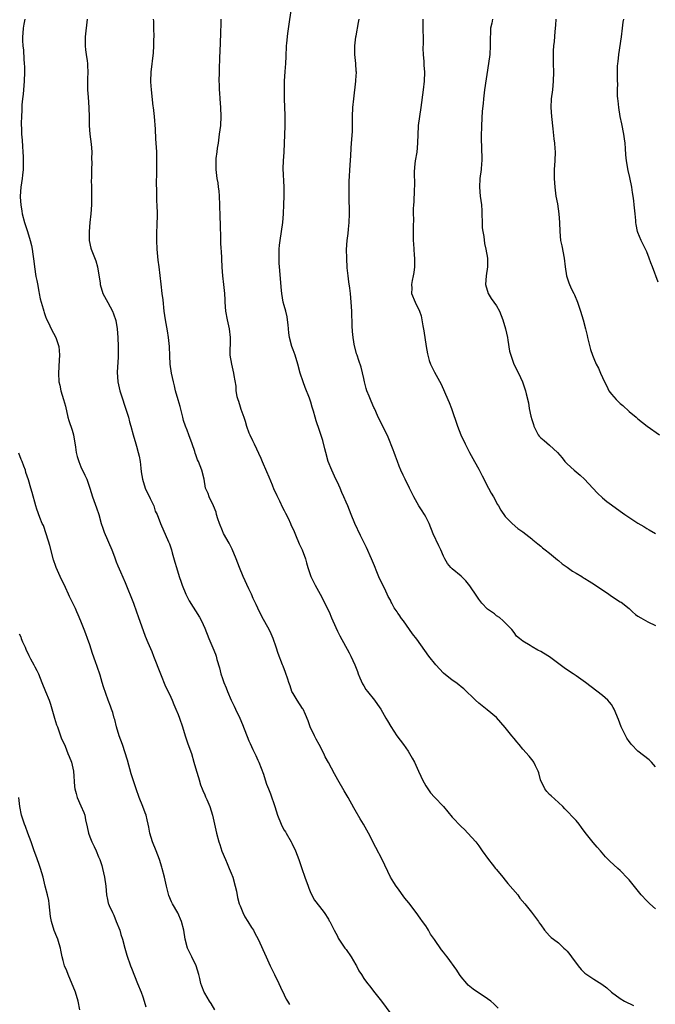
# Model space of a CAD drawing. Units: inches. Extents: x 2622000 to 2625000, y 1467000 to 1470000.
# Drawn here: x 2622825 to 2622969, y 1468364 to 1468587 of the extents above; entities that cross this region are included whole.
import ezdxf

# ---------------------------------------------------------------- set-up
doc = ezdxf.new("R2010")
doc.units = ezdxf.units.IN
doc.header["$MEASUREMENT"] = 0
doc.layers.add('LD26221467_10ft', color=93, linetype='Continuous')

msp = doc.modelspace()

# ---------------------------------------------------------------- linework, layer by layer
at = {"layer": 'LD26221467_10ft'}
for points, elevation in [([(2622969, 1468385.82), (2622967.67, 1468387), (2622967, 1468387.64), (2622965.74, 1468389), (2622965.4, 1468389.4), (2622963.64, 1468391.64), (2622963, 1468392.44), (2622962.74, 1468392.74), (2622961, 1468394.52), (2622960.45, 1468395), (2622958.66, 1468396.66), (2622957.65, 1468397.65), (2622956.51, 1468399), (2622955.78, 1468399.78), (2622954.87, 1468400.87), (2622953.1, 1468403.1), (2622952.26, 1468404.26), (2622951.7, 1468405), (2622951, 1468405.83), (2622950.43, 1468406.43), (2622949, 1468407.91), (2622948.49, 1468408.49), (2622947.99, 1468409), (2622947, 1468409.89), (2622945.41, 1468411.41), (2622945, 1468411.73), (2622944.41, 1468412.41), (2622943.95, 1468413), (2622942.98, 1468415), (2622942.57, 1468416.57), (2622942.4, 1468417), (2622941.8, 1468418.2), (2622941.44, 1468419), (2622941.27, 1468419.27), (2622941, 1468419.62), (2622940.36, 1468420.36), (2622939, 1468421.99), (2622938.12, 1468423), (2622937.61, 1468423.61), (2622937, 1468424.4), (2622936.49, 1468425), (2622935, 1468426.82), (2622933.99, 1468427.99), (2622933, 1468429.08), (2622930.86, 1468430.86), (2622929.76, 1468431.76), (2622929, 1468432.32), (2622928.27, 1468433), (2622925.6, 1468435.6), (2622925, 1468436.03), (2622924.49, 1468436.49), (2622923.79, 1468437), (2622923, 1468437.53), (2622921, 1468439.14), (2622919.29, 1468441), (2622917.73, 1468443), (2622915, 1468446.81), (2622914.02, 1468448.02), (2622911.94, 1468451), (2622911.51, 1468451.51), (2622911, 1468452.33), (2622910.71, 1468452.72), (2622910.56, 1468453), (2622909.89, 1468453.89), (2622909.33, 1468455), (2622909.21, 1468455.21), (2622909, 1468455.64), (2622908.5, 1468456.5), (2622908.29, 1468457), (2622907.66, 1468458.34), (2622907.21, 1468459.22), (2622907, 1468459.68), (2622906.55, 1468460.55), (2622905.96, 1468462.04), (2622905.37, 1468463.37), (2622904.7, 1468465), (2622903.56, 1468467.56), (2622903, 1468468.78), (2622902.25, 1468470.25), (2622900.95, 1468473), (2622900.11, 1468475), (2622899.36, 1468477), (2622899, 1468477.83), (2622898.49, 1468479), (2622897.99, 1468479.99), (2622897.61, 1468481), (2622897, 1468482.29), (2622896.69, 1468483), (2622895.77, 1468485), (2622894.95, 1468487), (2622894.38, 1468489), (2622894.17, 1468489.83), (2622893.74, 1468491.74), (2622893, 1468493.98), (2622892.21, 1468496.21), (2622891.97, 1468497), (2622891.6, 1468498.4), (2622891.31, 1468499.31), (2622891, 1468500.4), (2622890.69, 1468501.31), (2622889.73, 1468503.73), (2622889.28, 1468505), (2622888.62, 1468507), (2622888.04, 1468509), (2622887.44, 1468511), (2622887, 1468512.21), (2622886.73, 1468513), (2622886.19, 1468515), (2622886.05, 1468516.05), (2622885.88, 1468517.88), (2622885.76, 1468519), (2622885.67, 1468519.67), (2622885.34, 1468521), (2622885, 1468522.28), (2622884.77, 1468523), (2622884.41, 1468525), (2622884.37, 1468525.63), (2622883.92, 1468531), (2622883.87, 1468531.87), (2622883.84, 1468533), (2622883.87, 1468534.13), (2622883.85, 1468535), (2622883.92, 1468535.92), (2622884.03, 1468537), (2622884.66, 1468541), (2622884.84, 1468543), (2622884.93, 1468545.07), (2622884.98, 1468547), (2622884.99, 1468549), (2622884.78, 1468553.22), (2622884.82, 1468555), (2622884.96, 1468556.96), (2622885.07, 1468559), (2622885.21, 1468562.79), (2622885.2, 1468565.2), (2622885.07, 1468569), (2622885.04, 1468570.96), (2622885.06, 1468573), (2622885.17, 1468575.17), (2622885.32, 1468577), (2622885.41, 1468578.59), (2622885.51, 1468581), (2622885.55, 1468581.55), (2622885.79, 1468583.79), (2622886.13, 1468585.87), (2622886.52, 1468589)], 9770), ([(2622826.27, 1468587), (2622826.11, 1468585.89), (2622825.94, 1468585), (2622825.84, 1468583.84), (2622825.79, 1468583), (2622825.8, 1468582.2), (2622825.85, 1468581), (2622825.97, 1468579.97), (2622826.05, 1468577.95), (2622826.15, 1468577), (2622826.2, 1468576.2), (2622826.21, 1468575), (2622826.18, 1468573), (2622825.94, 1468570.06), (2622825.79, 1468569), (2622825.64, 1468567.64), (2622825.6, 1468567), (2622825.59, 1468566.41), (2622825.51, 1468565), (2622825.48, 1468563.48), (2622825.49, 1468563), (2622825.53, 1468562.47), (2622825.58, 1468561), (2622825.66, 1468559.67), (2622825.79, 1468558.21), (2622825.85, 1468557), (2622825.89, 1468555.88), (2622825.94, 1468555), (2622825.95, 1468554.05), (2622825.91, 1468553), (2622825.76, 1468551.76), (2622825.7, 1468551), (2622825.41, 1468549), (2622825.27, 1468547), (2622825.27, 1468546.73), (2622825.37, 1468545), (2622825.61, 1468543.61), (2622825.68, 1468543), (2622826.23, 1468541), (2622826.9, 1468539), (2622827.54, 1468537), (2622827.82, 1468535.82), (2622827.97, 1468535), (2622828.1, 1468533.9), (2622828.33, 1468532.32), (2622828.46, 1468531), (2622828.8, 1468528.8), (2622829, 1468527.89), (2622829.14, 1468527.14), (2622829.44, 1468525.44), (2622829.54, 1468525), (2622829.75, 1468523.75), (2622830.46, 1468521.54), (2622830.57, 1468521), (2622830.67, 1468520.67), (2622831, 1468519.8), (2622831.2, 1468519.2), (2622831.64, 1468518.36), (2622832.29, 1468517), (2622833.31, 1468515), (2622833.43, 1468514.57), (2622833.97, 1468513), (2622834.08, 1468512.08), (2622834.14, 1468511), (2622834.07, 1468509.93), (2622833.91, 1468507), (2622834.03, 1468505), (2622834.24, 1468504.24), (2622834.48, 1468503), (2622835.07, 1468501), (2622835.47, 1468499.47), (2622836.03, 1468497), (2622836.26, 1468496.26), (2622837, 1468494.11), (2622837.32, 1468493), (2622837.78, 1468490.22), (2622837.92, 1468489), (2622838.14, 1468488.14), (2622838.48, 1468487), (2622839, 1468485.81), (2622839.9, 1468483.9), (2622840.3, 1468483), (2622841, 1468481), (2622841.63, 1468479), (2622842.53, 1468476.53), (2622843.03, 1468475), (2622843.6, 1468473), (2622843.94, 1468471.94), (2622844.28, 1468471), (2622845.95, 1468467), (2622846.56, 1468465.44), (2622846.79, 1468464.79), (2622847, 1468464.3), (2622847.37, 1468463.37), (2622847.97, 1468462.03), (2622849, 1468459.63), (2622850.85, 1468455), (2622851.57, 1468453), (2622851.94, 1468451.94), (2622853.54, 1468447.54), (2622854.11, 1468446.11), (2622855, 1468444.07), (2622855.44, 1468443), (2622856.96, 1468439), (2622858.13, 1468436.13), (2622859, 1468434.42), (2622859.63, 1468433), (2622860.03, 1468432.03), (2622860.49, 1468431), (2622861, 1468429.78), (2622861.3, 1468429), (2622861.97, 1468427), (2622862.54, 1468425), (2622863, 1468423.61), (2622863.16, 1468423.16), (2622863.97, 1468421), (2622864.57, 1468419), (2622865.1, 1468417), (2622865.58, 1468415.58), (2622865.71, 1468415), (2622866.07, 1468413.93), (2622866.41, 1468413), (2622866.58, 1468412.58), (2622867, 1468411.6), (2622867.2, 1468411.2), (2622867.46, 1468410.54), (2622868.14, 1468409), (2622868.75, 1468407), (2622869.64, 1468403), (2622870.18, 1468401), (2622870.38, 1468400.38), (2622870.89, 1468398.89), (2622871.67, 1468397), (2622872.07, 1468396.07), (2622872.55, 1468395), (2622873, 1468393.89), (2622873.34, 1468393), (2622873.92, 1468391), (2622874.17, 1468389.83), (2622874.44, 1468388.44), (2622874.82, 1468387), (2622875, 1468386.54), (2622875.63, 1468385), (2622876.08, 1468384.08), (2622876.77, 1468383), (2622877.6, 1468381.6), (2622878, 1468381), (2622878.35, 1468380.35), (2622879.12, 1468379), (2622880.89, 1468375), (2622881.83, 1468373), (2622882.19, 1468372.19), (2622882.82, 1468371), (2622883.78, 1468369), (2622884.14, 1468368.14), (2622885, 1468366.43), (2622885.46, 1468365.46), (2622885.76, 1468365), (2622886.2, 1468364.2)], 9730), ([(2622840.44, 1468587), (2622839.96, 1468583), (2622839.98, 1468582.02), (2622839.95, 1468581), (2622840.06, 1468580.06), (2622840.21, 1468579), (2622840.38, 1468577.62), (2622840.47, 1468577), (2622840.51, 1468576.51), (2622840.53, 1468575), (2622840.49, 1468573.51), (2622840.51, 1468571), (2622840.6, 1468569.4), (2622840.79, 1468567), (2622840.88, 1468564.88), (2622840.87, 1468563), (2622840.97, 1468561), (2622841.29, 1468558.71), (2622841.45, 1468557), (2622841.4, 1468555.4), (2622841.43, 1468554.57), (2622841.35, 1468553), (2622841.35, 1468551), (2622841.34, 1468550.66), (2622841.35, 1468549), (2622841.37, 1468547.37), (2622841.35, 1468546.65), (2622841.35, 1468545), (2622841.23, 1468543), (2622841.02, 1468541), (2622840.86, 1468539), (2622840.89, 1468537), (2622841.26, 1468535.26), (2622841.34, 1468535), (2622842.37, 1468532.37), (2622842.73, 1468531), (2622843.31, 1468527.31), (2622843.34, 1468527), (2622843.96, 1468525), (2622845.08, 1468522.92), (2622846.14, 1468521), (2622846.39, 1468520.39), (2622846.88, 1468518.88), (2622847.18, 1468517), (2622847.33, 1468515), (2622847.39, 1468513), (2622847.39, 1468510.61), (2622847.21, 1468507.21), (2622847.34, 1468505), (2622847.67, 1468503.67), (2622847.81, 1468503), (2622848.15, 1468501.85), (2622849.07, 1468499.07), (2622849.72, 1468497), (2622849.97, 1468495.97), (2622850.28, 1468495), (2622850.82, 1468493), (2622851.41, 1468491), (2622851.55, 1468490.45), (2622851.97, 1468489), (2622852.17, 1468488.17), (2622852.36, 1468487), (2622852.53, 1468485.47), (2622852.65, 1468484.65), (2622852.95, 1468483), (2622853.56, 1468481), (2622853.95, 1468479.95), (2622854.5, 1468479), (2622854.63, 1468478.63), (2622855.45, 1468477), (2622855.8, 1468475.8), (2622856.22, 1468475), (2622856.98, 1468473), (2622858.83, 1468468.83), (2622859, 1468468.37), (2622859.46, 1468467), (2622859.63, 1468466.37), (2622860.26, 1468464.26), (2622860.6, 1468463), (2622861.22, 1468461), (2622861.7, 1468459.7), (2622861.93, 1468459), (2622862.72, 1468457), (2622863, 1468456.38), (2622863.48, 1468455.48), (2622865.8, 1468451.8), (2622866.25, 1468451), (2622867, 1468449.33), (2622867.92, 1468447), (2622868.87, 1468444.87), (2622869.42, 1468443.42), (2622869.56, 1468443), (2622869.76, 1468442.24), (2622870.31, 1468440.31), (2622870.64, 1468439), (2622871, 1468437.93), (2622871.34, 1468437), (2622871.84, 1468435.84), (2622872.14, 1468435), (2622872.97, 1468433), (2622873.67, 1468431.67), (2622873.94, 1468431), (2622874.91, 1468429), (2622875.56, 1468427.56), (2622877, 1468423.83), (2622877.25, 1468423.25), (2622877.89, 1468421.89), (2622878.55, 1468420.55), (2622879, 1468419.44), (2622879.21, 1468419), (2622880.29, 1468416.29), (2622880.67, 1468415), (2622881, 1468414.04), (2622881.39, 1468413), (2622881.88, 1468411.88), (2622882.87, 1468409), (2622883.49, 1468407), (2622884.28, 1468405), (2622884.51, 1468404.51), (2622885, 1468403.68), (2622885.27, 1468403.27), (2622885.41, 1468403), (2622886.57, 1468401), (2622886.69, 1468400.69), (2622887.53, 1468399), (2622888.26, 1468397), (2622888.94, 1468395), (2622889.66, 1468393), (2622890.4, 1468391), (2622890.55, 1468390.55), (2622891, 1468389.41), (2622891.83, 1468387.83), (2622893, 1468386.35), (2622894.03, 1468385), (2622895, 1468383.53), (2622895.18, 1468383.18), (2622895.3, 1468383), (2622895.62, 1468382.38), (2622896.27, 1468381), (2622897, 1468379.69), (2622897.22, 1468379.22), (2622897.35, 1468379), (2622898.72, 1468377), (2622899, 1468376.63), (2622900.12, 1468375), (2622901.19, 1468373.19), (2622901.33, 1468373), (2622901.87, 1468371.87), (2622902.45, 1468371), (2622903, 1468370.13), (2622903.8, 1468369), (2622904.36, 1468368.36), (2622905.21, 1468367.21), (2622907, 1468364.99), (2622909.94, 1468361)], 9740), ([(2622933.41, 1468363.41), (2622932.41, 1468364.41), (2622931.73, 1468365), (2622931, 1468365.54), (2622927.72, 1468367.72), (2622926.61, 1468368.61), (2622926.3, 1468369), (2622925, 1468370.52), (2622924.64, 1468371), (2622924.01, 1468372.01), (2622921.83, 1468375), (2622921.45, 1468375.45), (2622921, 1468376.08), (2622920.6, 1468376.6), (2622919, 1468378.93), (2622918.11, 1468380.11), (2622917.62, 1468381), (2622917.38, 1468381.38), (2622917, 1468382.03), (2622916.3, 1468383), (2622915.72, 1468383.72), (2622914.86, 1468385), (2622913.19, 1468387.19), (2622912.28, 1468388.28), (2622910.58, 1468390.58), (2622910.29, 1468391), (2622909.81, 1468391.81), (2622909.06, 1468393), (2622907.13, 1468397), (2622905.69, 1468399.69), (2622904.06, 1468403), (2622903.66, 1468403.66), (2622902.94, 1468405), (2622902.18, 1468406.18), (2622901, 1468408.18), (2622900.7, 1468408.7), (2622899.48, 1468411), (2622898.55, 1468412.55), (2622897.1, 1468415), (2622896.36, 1468416.36), (2622895, 1468418.91), (2622894.25, 1468420.25), (2622893.91, 1468421), (2622892.89, 1468423), (2622892.22, 1468424.22), (2622891.81, 1468425), (2622890.86, 1468427), (2622890.39, 1468428.39), (2622889.82, 1468429.82), (2622889.24, 1468431), (2622889.15, 1468431.15), (2622887.91, 1468433), (2622887, 1468434.51), (2622886.74, 1468435), (2622886.3, 1468436.3), (2622886.01, 1468437), (2622885.79, 1468437.79), (2622885.26, 1468439.26), (2622884.72, 1468440.72), (2622884.6, 1468441), (2622883.6, 1468443.6), (2622883.17, 1468445), (2622882.47, 1468447), (2622882.03, 1468448.03), (2622881.57, 1468449), (2622881, 1468450.08), (2622879.93, 1468451.93), (2622879, 1468453.82), (2622878.63, 1468454.63), (2622878.49, 1468455), (2622877.99, 1468455.99), (2622877.6, 1468457), (2622877, 1468458.21), (2622875.72, 1468461), (2622874.9, 1468463), (2622874.14, 1468465), (2622873.18, 1468467.18), (2622872.5, 1468468.5), (2622871.28, 1468470.72), (2622871, 1468471.29), (2622870.33, 1468473), (2622869.96, 1468474.04), (2622869.68, 1468475), (2622869.56, 1468475.56), (2622868.97, 1468476.97), (2622868.02, 1468479), (2622867.74, 1468479.74), (2622867.21, 1468481), (2622866.84, 1468483), (2622866.38, 1468485), (2622866, 1468486), (2622865.6, 1468487), (2622865.4, 1468487.4), (2622865, 1468488.52), (2622864.86, 1468488.86), (2622864.76, 1468489.24), (2622864.16, 1468491), (2622863.43, 1468493), (2622863, 1468494.1), (2622862.62, 1468495), (2622862.23, 1468496.23), (2622862.03, 1468497), (2622861.74, 1468498.26), (2622861.45, 1468499.45), (2622861, 1468500.97), (2622860.42, 1468503), (2622860.14, 1468504.14), (2622859.91, 1468505), (2622859.48, 1468507), (2622859.21, 1468509), (2622859.1, 1468510.9), (2622859.02, 1468513), (2622858.82, 1468515), (2622858.56, 1468516.56), (2622858.1, 1468519), (2622857.97, 1468519.97), (2622857.81, 1468521), (2622857.56, 1468523.56), (2622857.4, 1468525), (2622857.12, 1468527.12), (2622856.67, 1468531), (2622856.48, 1468532.48), (2622856.21, 1468535), (2622856.13, 1468537), (2622856.13, 1468537.87), (2622856.16, 1468539), (2622856.23, 1468540.23), (2622856.28, 1468543), (2622856.23, 1468545), (2622856.2, 1468545.8), (2622856.18, 1468547), (2622856.19, 1468548.19), (2622856.11, 1468549.89), (2622856.15, 1468552.15), (2622856.13, 1468553.87), (2622856.15, 1468555), (2622856.15, 1468556.15), (2622856.13, 1468557), (2622856.03, 1468559), (2622855.95, 1468559.95), (2622855.84, 1468562.16), (2622855.6, 1468565), (2622855.38, 1468567), (2622855.33, 1468567.33), (2622854.94, 1468571), (2622854.82, 1468572.82), (2622854.82, 1468573), (2622854.91, 1468575), (2622855.42, 1468579.42), (2622855.51, 1468581), (2622855.51, 1468582.49), (2622855.53, 1468583), (2622855.5, 1468585), (2622855.47, 1468586.53), (2622855.44, 1468587)], 9750), ([(2622870.67, 1468587), (2622870.63, 1468585.37), (2622870.56, 1468584.56), (2622870.53, 1468583), (2622870.5, 1468582.5), (2622870.46, 1468581), (2622870.43, 1468580.43), (2622870.35, 1468577.65), (2622870.28, 1468576.28), (2622870.24, 1468575), (2622870.22, 1468573), (2622870.24, 1468572.24), (2622870.25, 1468571), (2622870.32, 1468570.32), (2622870.4, 1468569), (2622870.58, 1468567), (2622870.65, 1468565), (2622870.54, 1468563), (2622870.3, 1468561), (2622870.03, 1468559), (2622869.83, 1468557.83), (2622869.76, 1468557), (2622869.53, 1468555.53), (2622869.53, 1468554.47), (2622869.48, 1468553), (2622869.69, 1468551.69), (2622869.71, 1468551), (2622869.97, 1468549.97), (2622870.03, 1468549), (2622870.18, 1468548.18), (2622870.26, 1468547), (2622870.36, 1468545), (2622870.36, 1468544.36), (2622870.42, 1468543), (2622870.42, 1468542.42), (2622870.48, 1468540.48), (2622870.53, 1468537.47), (2622870.6, 1468536.6), (2622870.68, 1468535), (2622870.71, 1468534.71), (2622870.9, 1468530.9), (2622871.05, 1468529), (2622871.26, 1468527), (2622871.44, 1468525), (2622871.53, 1468523.53), (2622871.55, 1468523), (2622871.71, 1468521), (2622872.07, 1468519), (2622872.54, 1468517), (2622872.78, 1468515), (2622872.74, 1468513.26), (2622872.69, 1468512.69), (2622872.69, 1468511), (2622873.02, 1468509), (2622873.54, 1468507), (2622873.58, 1468506.42), (2622874.05, 1468504.05), (2622874.06, 1468503), (2622874.27, 1468501.73), (2622874.47, 1468501), (2622874.62, 1468500.62), (2622875, 1468499.36), (2622875.18, 1468498.82), (2622875.84, 1468497), (2622876.11, 1468496.11), (2622876.46, 1468495), (2622877, 1468493.45), (2622877.19, 1468493), (2622877.78, 1468491.78), (2622878.17, 1468491), (2622879.72, 1468487.72), (2622879.99, 1468487), (2622881, 1468484.76), (2622881.5, 1468483.5), (2622882.28, 1468481.72), (2622882.66, 1468480.66), (2622883, 1468480), (2622883.3, 1468479.3), (2622883.93, 1468478.07), (2622884.62, 1468476.62), (2622885, 1468475.92), (2622885.28, 1468475.28), (2622885.84, 1468474.16), (2622886.37, 1468473), (2622886.54, 1468472.54), (2622887, 1468471.7), (2622887.2, 1468471.2), (2622887.57, 1468470.43), (2622888.37, 1468468.37), (2622889.04, 1468467), (2622889.77, 1468465), (2622890.06, 1468464.06), (2622890.31, 1468463), (2622890.98, 1468460.98), (2622891.97, 1468459), (2622893.14, 1468457), (2622894.17, 1468455), (2622894.43, 1468454.43), (2622895.12, 1468453), (2622895.66, 1468451.66), (2622895.98, 1468451), (2622897, 1468448.65), (2622897.57, 1468447.57), (2622899.7, 1468443.7), (2622900.05, 1468443), (2622900.96, 1468441), (2622901.54, 1468439.54), (2622901.73, 1468439), (2622902.1, 1468438.1), (2622902.72, 1468436.72), (2622903, 1468436.29), (2622903.47, 1468435.47), (2622903.8, 1468435), (2622905.38, 1468433), (2622906.06, 1468432.06), (2622906.85, 1468431), (2622908, 1468429), (2622908.34, 1468428.34), (2622909.09, 1468427.09), (2622910.49, 1468425), (2622911.96, 1468423), (2622913, 1468421.52), (2622913.35, 1468421), (2622913.95, 1468419.95), (2622914.45, 1468419), (2622915.33, 1468417), (2622915.87, 1468415.87), (2622916.23, 1468415), (2622917, 1468413.69), (2622917.44, 1468413), (2622918.11, 1468412.11), (2622919, 1468411.14), (2622921.03, 1468409), (2622923, 1468406.61), (2622925, 1468404.5), (2622925.77, 1468403.77), (2622926.53, 1468403), (2622928.31, 1468401), (2622929, 1468400.08), (2622929.44, 1468399.44), (2622929.78, 1468399), (2622931.21, 1468397), (2622931.99, 1468395.99), (2622932.81, 1468395), (2622933, 1468394.78), (2622934.42, 1468393), (2622935, 1468392.35), (2622935.6, 1468391.6), (2622937.8, 1468389), (2622938.3, 1468388.3), (2622939.38, 1468387), (2622940.89, 1468385.11), (2622942.48, 1468383), (2622942.69, 1468382.69), (2622943, 1468382.21), (2622943.89, 1468381), (2622945, 1468379.78), (2622945.39, 1468379.39), (2622945.88, 1468379), (2622947, 1468378.16), (2622948.24, 1468377), (2622948.64, 1468376.64), (2622949, 1468376.29), (2622949.57, 1468375.57), (2622949.98, 1468375), (2622951.48, 1468373), (2622952.15, 1468372.15), (2622953, 1468371.32), (2622953.18, 1468371.18), (2622955, 1468369.93), (2622956.85, 1468368.85), (2622958, 1468368), (2622959.06, 1468367), (2622961, 1468365.62), (2622962, 1468365), (2622963.98, 1468363.98)], 9760), ([(2622969, 1468417.99), (2622968.07, 1468419), (2622967.53, 1468419.53), (2622965, 1468421.51), (2622963.53, 1468423), (2622963.29, 1468423.29), (2622963, 1468423.68), (2622962.48, 1468424.48), (2622961.23, 1468427), (2622960.63, 1468428.63), (2622959.63, 1468431), (2622959.41, 1468431.41), (2622959, 1468432.03), (2622958.58, 1468432.58), (2622958.18, 1468433), (2622957, 1468434.08), (2622953.17, 1468437), (2622951, 1468438.55), (2622950.34, 1468439), (2622949.52, 1468439.52), (2622948.33, 1468440.33), (2622945, 1468442.8), (2622943.67, 1468443.67), (2622943, 1468444.06), (2622942.37, 1468444.37), (2622941.07, 1468445.07), (2622940.62, 1468445.38), (2622939, 1468446.39), (2622938.2, 1468447), (2622937.54, 1468447.54), (2622937, 1468448.31), (2622936.44, 1468449), (2622935, 1468450.53), (2622934.53, 1468451), (2622933.69, 1468451.69), (2622933, 1468452.12), (2622932.54, 1468452.54), (2622931.84, 1468453), (2622931, 1468453.64), (2622929.71, 1468455), (2622929, 1468455.89), (2622928.58, 1468456.58), (2622927, 1468458.9), (2622926.05, 1468460.05), (2622925, 1468461.08), (2622923, 1468462.7), (2622922.7, 1468463), (2622921.91, 1468463.91), (2622921.32, 1468465), (2622921, 1468465.63), (2622920.41, 1468467), (2622919.94, 1468467.94), (2622918.66, 1468470.66), (2622917.75, 1468473), (2622917, 1468474.52), (2622916.75, 1468475), (2622916.05, 1468476.05), (2622915.46, 1468477), (2622914.29, 1468479), (2622913.89, 1468479.89), (2622913.3, 1468481), (2622912.34, 1468483), (2622911.92, 1468483.92), (2622911.39, 1468485), (2622911, 1468485.92), (2622910.58, 1468487), (2622910.17, 1468488.17), (2622909.87, 1468489), (2622909.65, 1468489.65), (2622908.52, 1468492.52), (2622907.49, 1468494.51), (2622907, 1468495.5), (2622906.52, 1468496.51), (2622906.26, 1468497), (2622905.7, 1468498.3), (2622905.37, 1468499), (2622905.23, 1468499.23), (2622904.62, 1468500.62), (2622904.5, 1468501), (2622904.23, 1468501.77), (2622903.7, 1468503), (2622903.52, 1468503.52), (2622903.16, 1468505), (2622903, 1468505.77), (2622902.36, 1468508.36), (2622901.84, 1468509.84), (2622901.46, 1468511), (2622901.33, 1468511.33), (2622900.92, 1468512.92), (2622900.9, 1468513.1), (2622900.56, 1468515), (2622900.41, 1468516.41), (2622900.35, 1468517.65), (2622900.26, 1468521), (2622900.15, 1468523), (2622899.96, 1468525), (2622899.8, 1468526.2), (2622899.63, 1468527.63), (2622899.42, 1468529), (2622899.23, 1468530.77), (2622899.11, 1468533), (2622899.09, 1468534.91), (2622899.23, 1468537), (2622899.47, 1468538.53), (2622899.54, 1468539.54), (2622899.71, 1468541), (2622899.76, 1468543), (2622899.77, 1468543.77), (2622899.65, 1468546.35), (2622899.69, 1468547.69), (2622899.67, 1468549), (2622899.71, 1468550.29), (2622899.9, 1468554.1), (2622900.07, 1468556.07), (2622900.13, 1468557.87), (2622900.24, 1468559), (2622900.4, 1468561.6), (2622900.46, 1468565), (2622900.54, 1468567), (2622900.72, 1468569), (2622901.22, 1468573), (2622901.22, 1468573.22), (2622901.3, 1468575), (2622901.27, 1468575.27), (2622901.15, 1468577), (2622900.96, 1468579), (2622900.96, 1468581), (2622901.2, 1468583), (2622901.26, 1468583.26), (2622901.77, 1468586.23), (2622901.95, 1468587)], 9780), ([(2622916.31, 1468587), (2622916.33, 1468584.33), (2622916.38, 1468583), (2622916.4, 1468581.6), (2622916.36, 1468580.35), (2622916.41, 1468579), (2622916.55, 1468577.45), (2622916.58, 1468576.58), (2622916.69, 1468575), (2622916.63, 1468573), (2622916.42, 1468571), (2622915.86, 1468567), (2622915.56, 1468565), (2622915.29, 1468563), (2622915.26, 1468562.74), (2622915.2, 1468561), (2622915.17, 1468559), (2622914.95, 1468556.95), (2622914.61, 1468555), (2622914.45, 1468553.55), (2622914.41, 1468552.41), (2622914.46, 1468549.54), (2622914.36, 1468548.36), (2622914.29, 1468545.71), (2622914.2, 1468545), (2622914.14, 1468544.14), (2622914.16, 1468543), (2622914.21, 1468541.79), (2622914.15, 1468540.15), (2622914.17, 1468537), (2622914.23, 1468536.23), (2622914.28, 1468535), (2622914.37, 1468533.63), (2622914.43, 1468533), (2622914.44, 1468531), (2622914.28, 1468529.72), (2622914.16, 1468529), (2622913.9, 1468527.9), (2622913.77, 1468527), (2622913.84, 1468526.16), (2622913.8, 1468525), (2622914.61, 1468523), (2622915.58, 1468521), (2622915.93, 1468519.93), (2622916.13, 1468519), (2622916.31, 1468517.69), (2622916.54, 1468516.54), (2622917.13, 1468513), (2622917.37, 1468511.37), (2622917.45, 1468511), (2622917.81, 1468509.81), (2622918.09, 1468509), (2622918.41, 1468508.41), (2622919, 1468507.17), (2622920.46, 1468504.46), (2622922.03, 1468501), (2622922.32, 1468500.32), (2622922.84, 1468499), (2622924.18, 1468495), (2622924.95, 1468493), (2622925.89, 1468491), (2622926.9, 1468489), (2622927.66, 1468487.66), (2622928.01, 1468487), (2622929, 1468485.25), (2622929.74, 1468483.74), (2622931.21, 1468481), (2622931.81, 1468479.81), (2622932.3, 1468479), (2622933.25, 1468477.25), (2622933.43, 1468477), (2622933.98, 1468475.98), (2622935, 1468474.55), (2622936.53, 1468473), (2622937.84, 1468471.84), (2622939, 1468471.07), (2622941, 1468469.5), (2622941.25, 1468469.25), (2622941.6, 1468469), (2622942.35, 1468468.35), (2622943, 1468467.87), (2622943.44, 1468467.44), (2622944.04, 1468467), (2622945, 1468466.26), (2622946.79, 1468464.79), (2622947, 1468464.65), (2622947.88, 1468463.88), (2622949, 1468463.11), (2622950.23, 1468462.22), (2622951, 1468461.78), (2622952.3, 1468461), (2622952.72, 1468460.72), (2622953, 1468460.56), (2622953.95, 1468459.95), (2622955.2, 1468459.2), (2622958.41, 1468457), (2622958.75, 1468456.75), (2622959.94, 1468455.94), (2622961, 1468455.3), (2622961.18, 1468455.18), (2622963, 1468453.73), (2622963.79, 1468453), (2622964.44, 1468452.44), (2622965, 1468452.04), (2622965.65, 1468451.65), (2622967.25, 1468450.75), (2622969, 1468449.91)], 9790), ([(2622932.09, 1468587), (2622931.92, 1468586.08), (2622931.68, 1468585), (2622931.63, 1468583.63), (2622931.57, 1468583), (2622931.55, 1468582.45), (2622931.61, 1468581), (2622931.49, 1468579), (2622931.21, 1468577), (2622930.31, 1468571), (2622930.04, 1468569), (2622929.96, 1468567.96), (2622929.76, 1468566.24), (2622929.61, 1468563), (2622929.61, 1468562.39), (2622929.55, 1468561), (2622929.52, 1468559.52), (2622929.62, 1468558.38), (2622929.72, 1468555), (2622929.64, 1468554.36), (2622929.55, 1468553), (2622929.27, 1468551), (2622929.14, 1468549), (2622929.31, 1468547), (2622929.58, 1468545), (2622929.69, 1468543.69), (2622929.71, 1468543), (2622929.75, 1468541), (2622929.8, 1468539.8), (2622929.89, 1468539), (2622930.12, 1468537.88), (2622930.3, 1468536.3), (2622930.63, 1468535), (2622930.96, 1468533), (2622930.96, 1468531), (2622930.65, 1468529), (2622930.5, 1468527), (2622931.1, 1468525), (2622931.82, 1468523.82), (2622932.44, 1468523), (2622933, 1468522.16), (2622933.66, 1468521), (2622934.43, 1468519), (2622935.03, 1468517), (2622935.47, 1468515), (2622935.58, 1468514.42), (2622935.97, 1468511.97), (2622936.22, 1468511), (2622936.96, 1468509), (2622937.96, 1468507), (2622938.89, 1468505), (2622939.45, 1468503.45), (2622939.58, 1468503), (2622939.71, 1468502.29), (2622940.24, 1468500.24), (2622940.42, 1468499), (2622940.79, 1468497.21), (2622941, 1468496.47), (2622941.37, 1468495.37), (2622941.46, 1468495), (2622941.96, 1468493.96), (2622942.47, 1468493), (2622942.69, 1468492.69), (2622943, 1468492.34), (2622943.76, 1468491.76), (2622945, 1468490.67), (2622946.83, 1468489), (2622947.85, 1468487.85), (2622948.48, 1468487), (2622949, 1468486.44), (2622950.59, 1468485), (2622951.91, 1468483.91), (2622952.9, 1468483), (2622954.79, 1468481), (2622955.86, 1468479.86), (2622957, 1468478.8), (2622957.97, 1468477.97), (2622959, 1468477.17), (2622961, 1468475.73), (2622962.05, 1468475), (2622965, 1468473.09), (2622966.32, 1468472.32), (2622967, 1468471.87), (2622967.57, 1468471.57), (2622969, 1468470.73)], 9800), ([(2622946.43, 1468587), (2622946.34, 1468585.66), (2622946.18, 1468584.18), (2622946.03, 1468581.97), (2622945.92, 1468581), (2622945.83, 1468579.83), (2622945.8, 1468579), (2622945.81, 1468577), (2622945.89, 1468575), (2622945.86, 1468573), (2622945.65, 1468571), (2622945.37, 1468569), (2622945.29, 1468567), (2622945.46, 1468565), (2622945.77, 1468562.23), (2622945.97, 1468559.97), (2622946.11, 1468559), (2622946.24, 1468557.76), (2622946.29, 1468557), (2622946.21, 1468555), (2622946.04, 1468553), (2622946.06, 1468552.06), (2622946.04, 1468551), (2622946.2, 1468549), (2622946.45, 1468547), (2622946.78, 1468545.22), (2622947.13, 1468543), (2622947.24, 1468541), (2622947.3, 1468539), (2622947.52, 1468537), (2622947.78, 1468535.78), (2622948.33, 1468533), (2622948.55, 1468531), (2622948.82, 1468529), (2622949.38, 1468527.38), (2622949.54, 1468527), (2622949.99, 1468525.99), (2622950.54, 1468525), (2622950.66, 1468524.66), (2622951.35, 1468523), (2622951.99, 1468521), (2622952.6, 1468519), (2622953.12, 1468517), (2622953.49, 1468515.49), (2622953.58, 1468515), (2622954.29, 1468512.29), (2622954.72, 1468511), (2622955, 1468510.3), (2622955.58, 1468509), (2622956.07, 1468508.07), (2622956.52, 1468507), (2622957.41, 1468505), (2622958, 1468504), (2622958.45, 1468503), (2622959, 1468502.23), (2622960.07, 1468501), (2622960.54, 1468500.54), (2622961, 1468500.08), (2622961.62, 1468499.62), (2622963, 1468498.33), (2622964.6, 1468497), (2622965, 1468496.65), (2622967.11, 1468495), (2622969.86, 1468493)], 9810), ([(2622969.56, 1468527.56), (2622968.3, 1468531), (2622967.93, 1468531.93), (2622967.55, 1468533), (2622967, 1468534.37), (2622966.72, 1468535), (2622965.73, 1468537), (2622965, 1468538.77), (2622964.92, 1468539), (2622964.59, 1468540.59), (2622964.54, 1468541), (2622964.51, 1468541.49), (2622964.35, 1468543), (2622964.18, 1468545), (2622964.04, 1468545.96), (2622963.93, 1468547), (2622963.8, 1468547.8), (2622963.59, 1468549), (2622963.17, 1468551.17), (2622962.81, 1468552.81), (2622962.43, 1468555), (2622962.3, 1468556.3), (2622962.2, 1468557.8), (2622962.1, 1468559), (2622961.95, 1468559.95), (2622961.82, 1468561), (2622961.35, 1468563.35), (2622960.99, 1468564.99), (2622960.66, 1468567), (2622960.52, 1468568.52), (2622960.43, 1468569), (2622960.35, 1468569.65), (2622960.35, 1468571), (2622960.44, 1468572.44), (2622960.4, 1468573), (2622960.41, 1468575), (2622960.39, 1468576.39), (2622960.45, 1468577), (2622960.54, 1468577.46), (2622960.66, 1468579), (2622961.29, 1468583), (2622961.52, 1468585), (2622961.69, 1468586.31), (2622961.79, 1468587)], 9820), ([(2622869.28, 1468363), (2622868.43, 1468364.43), (2622868.07, 1468365), (2622867, 1468366.8), (2622866.9, 1468367), (2622866.35, 1468368.35), (2622866.14, 1468369), (2622865.88, 1468370.12), (2622865.65, 1468371), (2622865.06, 1468373), (2622864.09, 1468375), (2622863.1, 1468377), (2622862.56, 1468379), (2622862.26, 1468381), (2622861.78, 1468383), (2622860.95, 1468384.95), (2622859.73, 1468387), (2622859.47, 1468387.46), (2622858.89, 1468388.89), (2622858.35, 1468391), (2622857.89, 1468393), (2622857.36, 1468395), (2622857.27, 1468395.27), (2622856.77, 1468397), (2622856.04, 1468399), (2622855.22, 1468401), (2622854.57, 1468403), (2622854.33, 1468404.33), (2622854.18, 1468405), (2622853.99, 1468405.99), (2622853.74, 1468407), (2622853.55, 1468407.55), (2622853.02, 1468409), (2622852.2, 1468411), (2622851.46, 1468413), (2622851, 1468414.38), (2622850.39, 1468416.39), (2622849.5, 1468419.5), (2622848.36, 1468423), (2622847.67, 1468425), (2622847.03, 1468426.97), (2622846.63, 1468428.63), (2622846.49, 1468429), (2622846.21, 1468430.21), (2622845.89, 1468431), (2622845.67, 1468431.67), (2622845.16, 1468433), (2622844.06, 1468436.06), (2622843.83, 1468437), (2622843.32, 1468438.68), (2622842.63, 1468440.63), (2622842.28, 1468441.72), (2622841.61, 1468443.61), (2622841, 1468445.57), (2622840.49, 1468447), (2622840.07, 1468448.07), (2622839.74, 1468449), (2622839, 1468450.89), (2622838.35, 1468452.35), (2622838.09, 1468453), (2622837.74, 1468453.74), (2622837.17, 1468455), (2622836.44, 1468456.44), (2622836.2, 1468457), (2622835.49, 1468458.51), (2622834.29, 1468461), (2622833.4, 1468463), (2622833.29, 1468463.29), (2622832.8, 1468464.8), (2622831.97, 1468467.97), (2622831.67, 1468469), (2622830.49, 1468472.49), (2622830.23, 1468473), (2622829.66, 1468474.34), (2622829, 1468476.23), (2622828.76, 1468477), (2622827.96, 1468479.96), (2622827.67, 1468481), (2622827.12, 1468482.88), (2622826.54, 1468484.54), (2622826.42, 1468485), (2622826.09, 1468485.91), (2622825.66, 1468487), (2622825.46, 1468487.46), (2622824.91, 1468488.91)], 9720), ([(2622825, 1468448.04), (2622825.36, 1468447.36), (2622825.48, 1468447), (2622825.81, 1468446.19), (2622826.35, 1468445), (2622826.53, 1468444.53), (2622827.17, 1468443.17), (2622827.6, 1468442.4), (2622828.35, 1468441), (2622828.55, 1468440.55), (2622829, 1468439.78), (2622829.39, 1468439), (2622830.17, 1468437), (2622831, 1468434.97), (2622831.78, 1468433), (2622832.12, 1468432.12), (2622833.01, 1468429), (2622833.48, 1468427.48), (2622833.66, 1468427), (2622834.1, 1468425.9), (2622834.4, 1468425), (2622834.53, 1468424.53), (2622835.4, 1468422.6), (2622836.06, 1468421), (2622836.31, 1468420.31), (2622836.86, 1468419), (2622837.34, 1468417), (2622837.54, 1468413.54), (2622837.6, 1468413), (2622837.9, 1468411.9), (2622838.16, 1468411), (2622839, 1468409.17), (2622839.65, 1468407.65), (2622839.86, 1468407), (2622840.04, 1468405.96), (2622840.42, 1468404.42), (2622840.69, 1468403), (2622841, 1468402.11), (2622841.44, 1468401), (2622841.97, 1468399.97), (2622842.42, 1468399), (2622843, 1468397.63), (2622843.25, 1468397), (2622843.69, 1468395.69), (2622843.89, 1468395), (2622844.36, 1468393), (2622844.63, 1468391), (2622844.79, 1468389), (2622845, 1468387.94), (2622845.17, 1468387.17), (2622845.23, 1468387), (2622845.4, 1468386.6), (2622846.11, 1468385), (2622846.41, 1468384.41), (2622847, 1468383), (2622847.77, 1468381), (2622848.05, 1468380.05), (2622848.4, 1468379), (2622848.93, 1468376.93), (2622849.37, 1468375.37), (2622850.22, 1468373), (2622850.45, 1468372.45), (2622851.79, 1468369), (2622852.62, 1468367), (2622853, 1468365.98), (2622853.32, 1468365), (2622853.67, 1468363.67)], 9710), ([(2622838.74, 1468363), (2622838.38, 1468365), (2622837.78, 1468367), (2622836.09, 1468371), (2622835.81, 1468371.81), (2622835.31, 1468373), (2622835, 1468374.16), (2622834.76, 1468375), (2622834.48, 1468376.48), (2622834.35, 1468377), (2622834.08, 1468377.92), (2622833.74, 1468379), (2622833.52, 1468379.52), (2622832.94, 1468380.94), (2622832.32, 1468383), (2622832.14, 1468384.14), (2622831.83, 1468387), (2622831.72, 1468387.72), (2622831.44, 1468389), (2622830.93, 1468391), (2622830.44, 1468393), (2622829.87, 1468395), (2622829.65, 1468395.65), (2622829, 1468397.36), (2622828.41, 1468399), (2622827.73, 1468401), (2622827, 1468402.95), (2622826.45, 1468404.46), (2622826.22, 1468405), (2622825.53, 1468407), (2622825.16, 1468409), (2622824.94, 1468411)], 9700)]:
    msp.add_lwpolyline(points, dxfattribs=dict(at, elevation=elevation))

doc.saveas('drawing.dxf')
